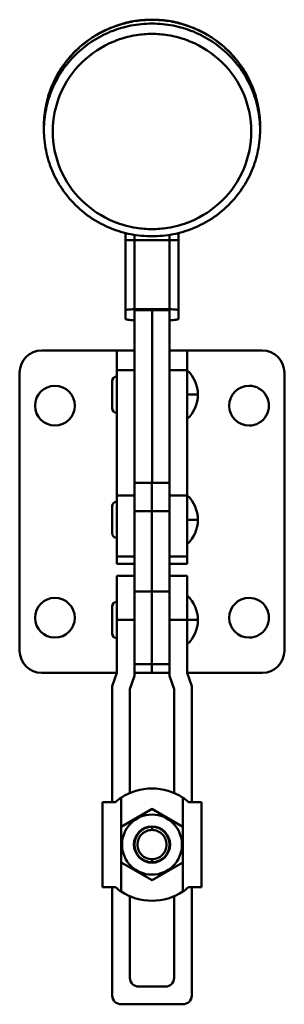
# Model space of a CAD drawing. Units: millimetres. Extents: x 105 to 359, y 138 to 364.
# Drawn here: x 105 to 135, y 252 to 364 of the extents above; entities that cross this region are included whole.
import ezdxf

# ---------------------------------------------------------------- set-up
doc = ezdxf.new("R2010")
doc.units = ezdxf.units.MM
doc.layers.add('Sheet_View_1_Drawing_1', color=7, linetype='Continuous', true_color=0xffffff)

msp = doc.modelspace()

# ---------------------------------------------------------------- linework, layer by layer
at = {"layer": 'Sheet_View_1_Drawing_1', "color": 178, "lineweight": 50, "ltscale": 25.39999961853027, "true_color": 0x000000}
for p, q in [((107.9544253634774, 351.8215234574341), (107.9544253634774, 351.4048184132127)), ((132.4544253634774, 351.4048184132126), (132.4544253634774, 351.8215234574341)), ((117.2044253634787, 338.924655979312), (117.2044253634787, 339.7254775107648)), ((117.2044253634774, 338.9246559793091), (117.2044253634774, 330.9808900394144)), ((118.2044253634784, 339.5202556500264), (118.2044253634784, 338.9270124558104)), ((118.2044253634774, 338.927012455813), (122.2044253634774, 338.927012455813)), ((118.2044253634774, 331.099787391374), (118.2044253634774, 338.927012455813)), ((122.2044253634775, 339.5202546631619), (122.2044253634775, 338.9270124558104)), ((122.2044253634774, 331.099787391374), (122.2044253634774, 338.927012455813)), ((123.2044253634773, 338.924655979312), (123.2044253634773, 339.7254756265414)), ((123.2044253634774, 338.9246559793091), (123.2044253634774, 330.9808900394144)), ((117.2044253634774, 330.9808900394144), (117.2044253634774, 329.9978726529828)), ((122.2044253634774, 331.099787391374), (118.2044253634774, 331.099787391374)), ((118.2044253634774, 330.9808900394144), (120.2044253634774, 330.9808900394144)), ((118.2044253634774, 330.9808900394144), (118.2044253634774, 311.4475241535532)), ((122.2044253634774, 330.9808900394144), (120.2044253634774, 330.9808900394144)), ((120.2044253634777, 330.9808900394144), (120.2044253634777, 311.4475241535532)), ((122.2044253634777, 330.9808900394144), (122.2044253634777, 311.4475241535532)), ((123.2044253634774, 330.9808900394144), (123.2044253634774, 329.9978726529828)), ((116.2044296412238, 326.4365577510991), (107.7044253634777, 326.4365577510991)), ((118.2044253709286, 326.4365577510982), (116.2044253783792, 326.4365577510982)), ((124.2044253485768, 326.4365577510982), (122.2044253560274, 326.4365577510982)), ((124.204429641224, 326.4365577510991), (132.7044253634776, 326.4365577510991)), ((105.2044253634775, 323.9365577510987), (105.2044253634773, 292.4365577510988)), ((116.2044253634774, 324.2022215740296), (116.2044253634774, 310.0396385529065)), ((116.2044253634774, 324.2022215740296), (118.2044253634774, 324.2022215740296)), ((118.2044253634774, 324.2022215740296), (118.2044253634774, 310.0396385529065)), ((124.2044253634777, 324.2022215740296), (122.2044253634777, 324.2022215740296)), ((124.2044253634777, 324.2022215740296), (124.2044253634777, 310.0396385529065)), ((135.2044253634776, 323.936557751099), (135.2044253634776, 292.4365577510986)), ((115.6794253634769, 319.9115577510979), (115.6794253634769, 322.9615577510958)), ((125.4044253634768, 321.436557751101), (124.2044253634771, 321.436557751101)), ((118.2044253634808, 308.2292337315525), (118.2044253634808, 311.447524153553)), ((118.2044253634774, 311.4475241535532), (120.2044253634774, 311.4475241535532)), ((122.2044253634777, 311.4475241535532), (120.2044253634777, 311.4475241535532)), ((120.2044253634753, 308.2292337315525), (120.2044253634753, 311.447524153553)), ((122.2044253634798, 308.2292337315525), (122.2044253634798, 311.447524153553)), ((116.2044253634774, 310.0396385529065), (118.2044253634774, 310.0396385529065)), ((116.2044253634814, 303.1085091355268), (116.2044253634814, 310.0396385529072)), ((118.2044253634794, 303.1085091355268), (118.2044253634794, 310.0396385529072)), ((124.2044253634777, 310.0396385529065), (122.2044253634777, 310.0396385529065)), ((124.2044253634796, 303.1085091355268), (124.2044253634796, 310.0396385529072)), ((115.6794253634769, 305.7489747299758), (115.6794253634769, 308.7989747299736)), ((118.2044253634774, 308.2292337315541), (118.2044253634774, 299.1666305556156)), ((118.2044253634774, 308.2292337315541), (120.2044253634774, 308.2292337315541)), ((122.2044253634777, 308.2292337315541), (120.2044253634777, 308.2292337315541)), ((120.2044253634774, 308.2292337315541), (120.2044253634774, 299.1666305556156)), ((122.2044253634777, 308.2292337315541), (122.2044253634777, 299.1666305556156)), ((125.4044253634768, 307.2739747299776), (124.2044253634771, 307.2739747299776)), ((116.2044253634789, 302.273974730793), (116.2044253634789, 303.1085091355268)), ((116.2044253634774, 303.108509135528), (118.2044253634774, 303.108509135528)), ((124.2044253634776, 303.108509135528), (122.2044253634777, 303.108509135528)), ((124.2044253634771, 302.273974730793), (124.2044253634771, 303.1085091355268)), ((116.2044253783792, 302.2739747299757), (118.2044253709286, 302.2739747299757)), ((122.2044253560274, 302.2739747299758), (124.2044253485768, 302.2739747299758)), ((116.2044253634774, 300.9365577510972), (118.2044253634774, 300.9365577510972)), ((116.2044253634783, 295.9365577510968), (116.2044253634783, 300.9365577510957)), ((118.2044253634778, 300.9365577510957), (118.2044253634779, 295.9365577510968)), ((122.2044253634776, 300.9365577510972), (124.2044253634776, 300.9365577510972)), ((124.2044253634765, 300.9365577510957), (124.2044253634765, 295.9365577510968)), ((118.2044253634774, 299.1666305556156), (120.2044253634774, 299.1666305556156)), ((120.204425363477, 290.9365716335701), (120.204425363477, 299.1666305556182)), ((122.2044253634777, 299.1666305556156), (120.2044253634777, 299.1666305556156)), ((122.2044253634788, 295.9365577510968), (122.2044253634787, 299.1667212039618)), ((122.2044253634762, 290.9365716335701), (122.2044253634762, 299.1666305556182)), ((116.2044253634792, 293.8865577510987), (116.2044253634792, 297.9865577510949)), ((115.6794253634746, 294.4115577511008), (115.6794253634745, 297.4615577510987)), ((116.2044253634775, 289.936557751097), (116.2044253634774, 295.936557751097)), ((116.2044253634774, 295.936557751097), (118.2044253634774, 295.936557751097)), ((118.2044253634774, 295.936557751097), (118.2044253634775, 289.6120024307602)), ((122.2044253634777, 289.6120024307602), (122.2044253634777, 295.936557751097)), ((122.2044253634777, 295.936557751097), (124.2044253634777, 295.936557751097)), ((125.4044253634768, 295.936557751096), (124.2044253634771, 295.936557751096)), ((124.2044253634777, 295.936557751097), (124.2044253634777, 289.936557751097)), ((118.2044253634774, 290.9365716335701), (120.2044253634774, 290.9365716335701)), ((122.2044253634777, 290.9365716335701), (120.2044253634777, 290.9365716335701)), ((120.2044253634767, 289.9365577510982), (120.2044253634767, 290.9365580738674)), ((107.7044253634773, 289.9365577510989), (116.2044406986141, 289.9365577510989)), ((115.7044253634778, 288.4365577510969), (116.2044253634775, 289.936557751097)), ((118.2044481781473, 289.9365577510989), (122.2044481781476, 289.9365577510989)), ((124.2044253634777, 289.936557751097), (124.7044253634778, 288.436557751097)), ((124.2044556576808, 289.9365577510988), (132.7044253634774, 289.9365577510988)), ((118.2044253634775, 289.6120024307602), (117.7044253634778, 288.1120024307604)), ((122.7044253634778, 288.1120024307601), (122.2044253634777, 289.6120024307602)), ((115.7044253634778, 275.3170250073666), (115.7044253634778, 288.4365577510969)), ((117.7044253634778, 288.1120024307604), (117.7044253634777, 276.347944340676)), ((122.7044253634778, 276.3479450124524), (122.7044253634778, 288.1120024307601)), ((124.7044253634778, 288.436557751097), (124.7044253634778, 275.317025007367)), ((114.6044253634793, 275.3170244335449), (116.0544253634775, 275.3170244335449)), ((114.6044253634777, 275.3170244335466), (114.6044253634777, 265.7045325609884)), ((116.7044253634777, 275.8091272966577), (116.7044253634777, 265.2124296978773)), ((123.7044253634776, 272.5315073658014), (123.7044253634776, 275.8091272966577)), ((124.3544253634785, 275.3170244335449), (125.8044253634767, 275.3170244335449)), ((125.8044253634776, 265.7045325609884), (125.8044253634776, 275.3170244335466)), ((116.7044253634802, 272.5315044394243), (120.2044253634809, 274.552230381588)), ((120.2044253634722, 274.5522303815981), (123.7044253634743, 272.5315044394351)), ((120.2044253634776, 272.1655284969034), (120.2044253634776, 272.5107784972675)), ((123.7044253634793, 272.5315044394294), (123.7044253634793, 270.5107784972664)), ((116.8044253634776, 270.5107784972675), (116.7044253634781, 270.5107784972675)), ((123.6044253634776, 270.5107784972675), (123.7044253634772, 270.5107784972675)), ((123.7044253634801, 270.5107784972664), (123.7044253634801, 268.4900525551034)), ((120.2044253634776, 268.5107784972675), (120.2044253634776, 268.8560284976315)), ((120.2044253634838, 266.4693266129318), (116.7044253634759, 268.4900525550976)), ((123.7044253634786, 268.490052555102), (120.2044253634794, 266.4693266129383)), ((123.7044253634776, 265.2124296978773), (123.7044253634776, 268.4900533165989)), ((116.0544253634775, 265.7045325609879), (114.6044253634793, 265.7045325609879)), ((115.704425363478, 253.436557751097), (115.7044253634779, 265.7045331348084)), ((125.8044253634767, 265.7045325609879), (124.3544253634785, 265.7045325609879)), ((124.7044253634778, 265.7045331348089), (124.7044253634778, 253.436557751097)), ((117.7044253634777, 264.6736141965129), (117.7044253634777, 255.4365577510969)), ((122.704425363478, 255.436557751097), (122.7044253634779, 264.6736135247364)), ((118.7044253634777, 254.4365577510971), (121.704425363478, 254.4365577510971)), ((123.7044253634778, 252.4365577510971), (116.704425363478, 252.4365577510971))]:
    msp.add_line(p, q, dxfattribs=at)
for centre, radius, start, end in [((107.7044253634777, 323.936557751099), 2.500000000000057, 90, 180), ((132.7044253634776, 323.936557751099), 2.500000000000057, 0, 90), ((116.2044253634777, 322.9615577510982), 0.5249999999999915, 90.00000000000156, 180), ((121.653383696811, 321.4365577510982), 3.751041666666682, 1.707547292503188e-06, 47.14941192055336), ((109.2044253634778, 320.1865577510987), 2.25, 90, 270), ((109.2044253634778, 320.1865577510987), 2.25, 270, 90), ((131.2044253634776, 320.1865577510987), 2.25, 90.00000000000072, 270), ((131.2044253634776, 320.1865577510987), 2.25, 269.9999999999993, 90), ((121.653383696811, 321.4365577510982), 3.751041666666687, 312.8505865005458, 1.707547292503188e-06), ((116.2044253634777, 319.9115577510982), 0.5249999999999915, 180, 269.9999999999985), ((121.653383696811, 307.2739747299757), 3.751041666666665, 8.580318953419392e-06, 47.14940480822688), ((116.2044253634777, 308.7989747299758), 0.5250000000000057, 90.00000000000156, 180), ((121.653383696811, 307.2739747299757), 3.751041666666635, 312.8505911835884, 8.580318953419392e-06), ((116.2044253634777, 305.7489747299757), 0.5250000000000057, 180, 269.9999999999985), ((121.6533836968112, 295.936557751097), 3.751041666666685, 9.115808030550376e-06, 47.1494242112784), ((109.2044253634778, 296.1865577510987), 2.25, 90, 270), ((109.2044253634778, 296.1865577510987), 2.250000000000057, 270, 90), ((116.2044253634778, 297.461557751097), 0.5249999999999915, 90, 180), ((116.2044253634779, 297.461557751097), 0.5250000000000199, 90, 180), ((131.2044253634776, 296.1865577510987), 2.250000000000057, 90.00000000000072, 270), ((131.2044253634776, 296.1865577510987), 2.25, 269.9999999999993, 90), ((121.6533836968112, 295.936557751097), 3.751041666666676, 312.850594859479, 9.115808030550376e-06), ((116.2044253634779, 294.411557751097), 0.5250000000000057, 180, 270), ((116.2044253634779, 294.411557751097), 0.5250000000000057, 180, 270), ((107.7044253634777, 292.4365577510986), 2.499999999999957, 180, 270), ((107.7044253634773, 292.4365577510988), 2.499999999999986, 180, 270), ((132.7044253634776, 292.4365577510986), 2.499999999999943, 270, 0), ((120.2044253634776, 270.510778497268), 6.349999999999511, 90, 123.4480793133358), ((120.2044253634776, 270.510778497268), 6.349999999999498, 56.55192068666408, 90), ((120.1978824507066, 270.5194207824888), 6.339182709651966, 123.4417899911817, 130.8155771787049), ((120.2109682762456, 270.5194207824848), 6.339182709657017, 49.18442282129731, 56.55821000881446), ((120.2044253634776, 270.5107784972675), 3.40000000000002, 0, 180), ((120.2044253634776, 270.5107784972675), 2.049999999999983, 0, 180), ((120.2044253634776, 270.5107784972675), 2, 90, 270), ((120.2025427877156, 270.5143005699184), 1.650775646096177, 112.4864139146209, 123.7635867898229), ((120.2032661375686, 270.514599950624), 1.650775868390993, 101.2364143223059, 112.5135855968813), ((120.2040339189056, 270.5147528091577), 1.650775733700179, 89.98641358626602, 101.2635857849887), ((120.2044253634776, 270.5107784972675), 2, 270, 90), ((120.2048168080627, 270.5147528092907), 1.650775733567177, 78.73641421455514, 90.01358641418983), ((120.2055845893665, 270.5145999505572), 1.65077586846047, 67.4864144033575, 78.76358567745783), ((120.2063079392706, 270.5143005699761), 1.650775646030975, 56.23641320995454, 67.51358608560159), ((120.2006039101877, 270.5119377231563), 1.650775868460242, 157.4864144033547, 168.7635856774555), ((120.2009032907687, 270.5126610730606), 1.650775646030664, 146.2364132099538, 157.5135860856048), ((120.2079474361277, 270.5126610730291), 1.650775646097114, 22.4864139146234, 33.76358678981858), ((120.2082468168342, 270.5119377231765), 1.650775868390979, 11.23641432230597, 22.51358559688125), ((120.2044253634776, 270.5107784972675), 3.399999999999991, 180, 0), ((120.2044253634776, 270.5107784972675), 2.050000000000011, 180, 0), ((120.2006039101214, 270.5096192713586), 1.65077586839136, 191.2364143223093, 202.5135855968824), ((120.2009032908266, 270.5088959215053), 1.650775646095952, 202.4864139146187, 213.7635867898222), ((120.2079474361858, 270.5088959214747), 1.650775646031444, 326.2364132099577, 337.5135860856013), ((120.2082468167671, 270.5096192713788), 1.650775868460806, 337.4864144033565, 348.7635856774514), ((120.2025427876855, 270.5072564245604), 1.650775646032694, 236.2364132099612, 247.5135860855974), ((120.2032661375887, 270.5069570439774), 1.65077586846007, 247.4864144033549, 258.7635856774571), ((120.2040339188925, 270.5068041852442), 1.650775733567172, 258.7364142145561, 270.0135864141903), ((120.2048168080499, 270.506804185375), 1.650775733697849, 269.9864135862581, 281.2635857849962), ((120.2055845893867, 270.506957043911), 1.650775868391112, 281.2364143223066, 292.5135855968815), ((120.2063079392398, 270.5072564246166), 1.650775646096108, 292.4864139146202, 303.7635867898216), ((120.197881972741, 270.5021355807191), 6.339181919441787, 229.1844223610684, 236.5582104690411), ((120.2109682762472, 270.502136212048), 6.339182709654321, 303.4417899911841, 310.815577178704), ((120.2044253634776, 270.5107784972669), 6.349999999999436, 236.551920686664, 270), ((120.2044253634776, 270.5107784972669), 6.349999999999454, 270, 303.4480793133357), ((118.7044253634777, 255.436557751097), 0.9999999999999432, 180, 270.0000000000008), ((121.704425363478, 255.436557751097), 0.9999999999999147, 270.0000000000008, 0), ((116.704425363478, 253.4365577510969), 0.9999999999998863, 180, 270), ((123.7044253634778, 253.436557751097), 0.9999999999999574, 270.0000000000017, 0)]:
    msp.add_arc(centre, radius, start, end, dxfattribs=at)
for points, start_tangent, end_tangent in [([(120.2044253634774, 363.4330660200702), (117.8145689187799, 363.2019466105213), (115.5165533170051, 362.5174701711703), (113.3986900089873, 361.4059407477225), (111.5423672939422, 359.9100737925683), (110.0189226127712, 358.0873546339022), (108.8869010902142, 356.0078293467993), (108.1898056785379, 353.7514129218317), (107.9544253634774, 351.4048181767979)], (-1, 0), (0, -1)), ([(117.0865295777301, 363.4536446667094), (115.1927798268194, 362.7970990949211), (113.4337331029382, 361.8455519658421), (111.8566690703524, 360.6245789666815), (110.5039760618871, 359.1669974141679), (109.4120117651618, 357.5119841905907), (108.6101260005302, 355.704022747415), (108.1198718565013, 353.7917074789104), (107.9544263857481, 351.8264376018448)], (-0.968192723088066, -0.250205617361587), (-0.0004160673269950621, -0.9999999134439577)), ([(117.0865295777441, 363.4536446667136), (117.0865836474339, 363.4569347657085), (117.0867458277876, 363.4598196752856), (117.0870160326729, 363.4622978632975), (117.0873941185865, 363.4643680136026), (117.0878798847308, 363.4660290267639), (117.0884730731199, 363.4672800206336), (117.0891733687173, 363.4681203308209), (117.0899803996028, 363.468549511045)], (-4.366995653981576e-11, 1), (0.9678626724936805, 0.2514793176255239)), ([(118.0646873722111, 363.6857198554028), (118.0666296164373, 363.6894036056003), (118.0686491223901, 363.692651623283), (118.0707447577374, 363.6954620872957), (118.0729153474619, 363.6978334218181), (118.0751596745193, 363.6997642972491), (118.0774764805213, 363.7012536309518), (118.0798644664405, 363.7023005878606), (118.0823222933392, 363.7029045809491)], (0.4384878601476743, 0.8987371120094849), (0.9884343075888467, 0.1516496606700457)), ([(132.4544253634774, 351.4048181767979), (132.219045048417, 353.7514129218317), (131.5219496367407, 356.0078293467993), (130.3899281141836, 358.0873546339022), (128.8664834330126, 359.9100737925683), (127.0101607179676, 361.4059407477225), (124.8922974099498, 362.5174701711703), (122.594281808175, 363.2019466105213), (120.2044253634774, 363.4330660200703)], (0, 1), (-1, 0)), ([(122.3441633547438, 363.6857198554028), (122.342221110518, 363.6894036055995), (122.3402016045658, 363.6926516232815), (122.338105969219, 363.6954620872937), (122.3359353794952, 363.697833421816), (122.3336910524384, 363.699764297247), (122.3313742464371, 363.70125363095), (122.3289862605186, 363.7023005878591), (122.3265284336206, 363.7029045809484)], (-0.4384878601476743, 0.8987371120094849), (-0.9884343075356554, 0.1516496610167906)), ([(123.3223211492108, 363.4536446667134), (123.3222670816734, 363.4569347042477), (123.3221049077744, 363.4598195685261), (123.3218347136394, 363.4622977274863), (123.3214566427601, 363.4643678650543), (123.3209708959184, 363.4660288818441), (123.3203777310794, 363.4672798957405), (123.3196774632548, 363.468120242369), (123.318870464335, 363.4685494754472)], (4.418154730956303e-11, 1), (-0.9678435269499772, 0.2515529911192402)), ([(123.3223211492247, 363.4536446667094), (125.2160709001354, 362.7970990949211), (126.9751176240167, 361.8455519658421), (128.5521816566024, 360.6245789666815), (129.9048746650678, 359.1669974141679), (130.996838961793, 357.5119841905907), (131.7987247264247, 355.704022747415), (132.2889788704535, 353.7917074789104), (132.4544243412068, 351.8264376018448)], (0.968192723088066, -0.250205617361587), (0.0004160673269950621, -0.9999999134439577)), ([(120.2044251958394, 362.2617566652413), (118.4445374744794, 362.1257577411717), (115.8992366138525, 361.4209032795017), (112.2494739862253, 359.0263555526902), (109.8107805826303, 355.4426616661709), (108.9544253634774, 351.2154065227915), (109.8107806467826, 346.9881513919418), (112.2494741047633, 343.404457541104), (115.8992367687298, 341.0099098676938), (118.4445376400535, 340.3050554432651), (120.2044253634774, 340.1690565449451)], (-1, -1.463143917135312e-08), (1, 0)), ([(120.2044255311155, 340.1690565449451), (121.9643132524755, 340.3050554690147), (124.5096141131024, 341.0099099306847), (128.1593767407296, 343.4044576574963), (130.5980701443246, 346.9881515440155), (131.4544253634774, 351.2154066873949), (130.5980700801723, 355.4426618182446), (128.1593766221916, 359.0263556690824), (124.509613958225, 361.4209033424927), (121.9643130869013, 362.1257577669214), (120.2044253634774, 362.2617566652413)], (1, 1.463143917135312e-08), (-1, 0)), ([(107.9544254385529, 351.4048175491364), (108.1897944244711, 349.0546782349033), (108.8868795055817, 346.7948594086606), (110.018892596571, 344.7122030085745), (111.5423318867146, 342.8867428480718), (113.3986535586503, 341.3886290190726), (115.5165215521688, 340.2754321139594), (117.8145489174839, 339.5899308615745), (120.2044254112939, 339.3584681955556)], (-4.904277545847435e-06, -0.9999999999879492), (0.9999999999985789, 1.687870280875359e-06)), ([(120.2044254112948, 339.3584681955556), (122.5942990646556, 339.5899291002817), (124.8923262002794, 340.2754301334249), (127.0101955858308, 341.3886280721114), (128.8665192983975, 342.8867436644015), (130.3899603932896, 344.7122055996325), (131.5219743222744, 346.7948629250228), (132.2190587508759, 349.0546808872454), (132.454425316164, 351.404816600068)], (0.9999999999962057, -2.754342631305917e-06), (-6.312410931741397e-06, 0.9999999999801048)), ([(117.2044253634774, 338.927012455813), (117.2075080297443, 338.9271973428287), (117.2144017057609, 338.9273444862555), (117.2236400830742, 338.927472181573), (117.2398679450196, 338.9276342664553), (117.2805458309661, 338.9279142403299), (117.3357938490392, 338.9281799925239), (117.3729557511749, 338.9283216440134), (117.4973185822909, 338.9286787363287), (117.6488551304578, 338.9289717944181), (117.8217419311123, 338.9291895562238), (118.0093350414613, 338.9293236532817), (118.2044253634774, 338.9293689323169)], (-1.105604496842716e-11, 1), (1, 0)), ([(123.2044253634774, 338.927012455813), (123.2013426972106, 338.9271973428287), (123.194449021194, 338.9273444862555), (123.1852106438807, 338.927472181573), (123.1689827819352, 338.9276342664553), (123.1283048959887, 338.9279142403299), (123.0730568779156, 338.9281799925239), (123.03589497578, 338.9283216440134), (122.911532144664, 338.9286787363287), (122.759995596497, 338.9289717944181), (122.5871087958425, 338.9291895562238), (122.3995156854936, 338.9293236532817), (122.2044253634774, 338.9293689323169)], (9.64917035162216e-12, 1), (-1, 0)), ([(118.2044253709286, 330.980889972249), (120.2044253634774, 330.980889972249)], (0.6666666641829551, 0), (0.6666666641829551, 0)), ([(122.2044253560274, 330.980889972249), (120.2044253634777, 330.980889972249)], (-0.6666666641832535, 0), (-0.6666666641832535, 0)), ([(116.2044253634775, 326.4365577502826), (116.2044253634775, 326.398740730688), (116.2044253634775, 326.2858397150693), (116.2044253634775, 326.0995630361186), (116.2044253634775, 325.8427292915133), (116.2044253634775, 325.5192246950303), (116.2044253634775, 325.1339442733014), (116.2044253634775, 324.6927177979758), (116.2044253634775, 324.2022215740296)], (0, 25.39999999999998), (-2.842170943040401e-14, -25.39999999999998)), ([(118.2044253634774, 326.4365577502826), (118.2044253634774, 326.398740730688), (118.2044253634774, 326.2858397150693), (118.2044253634774, 326.0995630361186), (118.2044253634774, 325.8427292915133), (118.2044253634774, 325.5192246950303), (118.2044253634774, 325.1339442733014), (118.2044253634774, 324.6927177979758), (118.2044253634774, 324.2022215740296)], (-9.912071163853398e-11, 25.39999999999998), (0, -25.39999999999998)), ([(124.2044253634777, 326.4365577502826), (124.2044253634777, 326.398740730688), (124.2044253634777, 326.2858397150693), (124.2044253634777, 326.0995630361185), (124.2044253634777, 325.8427292915133), (124.2044253634777, 325.5192246950303), (124.2044253634777, 325.1339442733014), (124.2044253634777, 324.6927177979758), (124.2044253634777, 324.2022215740296)], (0, 25.39999999999998), (0, -25.39999999999998))]:
    msp.add_spline(points, degree=3, dxfattribs=dict(at, start_tangent=start_tangent, end_tangent=end_tangent))
for points, knots in [([(107.9544263877659, 351.8264482666779), (107.9548678330232, 352.8877265908598), (108.0980033725953, 353.9436674618299), (108.6614773055771, 355.9909441808556), (109.0792533134111, 356.9722139108252), (110.4300804970712, 359.2505971163048), (111.5016924947085, 360.4410556611209), (114.0602930516439, 362.3613118186847), (115.5288778529492, 363.0651207129846), (117.089982953868, 363.4685501299682)], [-0.628853652274696, -0.628853652274696, -0.628853652274696, -0.628853652274696, -0.5034338822744795, -0.5034338822744795, -0.3779205928341012, -0.3779205928341012, -0.1904398706720672, -0.1904398706720672, 0, 0, 0, 0]), ([(118.0646873722111, 363.6857198554028), (118.028422537956, 363.6800717813641), (117.9921834201532, 363.6739239326569), (117.9198958586983, 363.6606973629281), (117.8837489703048, 363.6535984454671), (117.7758815172375, 363.6309965823792), (117.7040265249116, 363.614010718277), (117.5021120649975, 363.5637434738737), (117.353646750823, 363.5237798437224), (117.1683053511603, 363.4749225278754), (117.1274972528674, 363.4642317556278), (117.0865295777301, 363.4536446667093)], [-0.04138778630925875, -0.04138778630925875, -0.04138778630925875, -0.04138778630925875, -0.03669877322154948, -0.03669877322154948, -0.03199917179343695, -0.03199917179343695, -0.02261858810732898, -0.02261858810732898, -0.004997663866380061, -0.004997663866380061, 0, 0, 0, 0]), ([(118.0823136838644, 363.7028967909011), (117.9144901999088, 363.6745153282062), (117.7475401242619, 363.6389972115634), (117.4174535508657, 363.5574601641559), (117.2552538303756, 363.511711146122), (117.0899923878282, 363.4685027889404)], [-0.04040022651860615, -0.04040022651860615, -0.04040022651860615, -0.04040022651860615, -0.02017518748550344, -0.02017518748550344, 0, 0, 0, 0]), ([(120.2044253634774, 363.8561164451352), (119.8457369232096, 363.8561164451352), (119.4864156373299, 363.8413505858488), (118.7724565743424, 363.7836119885003), (118.4175892436945, 363.740682629657), (118.0646873722111, 363.6857198554028)], [-0.08449446964757668, -0.08449446964757668, -0.08449446964757668, -0.08449446964757668, -0.04218381741117574, -0.04218381741117574, 0, 0, 0, 0]), ([(120.2044253634774, 363.8705767206344), (119.8489890407363, 363.8677790671967), (119.4927631429815, 363.8559290271659), (118.7849569642913, 363.7993924222726), (118.4332675407796, 363.7547937474348), (118.0823233353465, 363.7028998188171)], [-0.08390810605294358, -0.08390810605294358, -0.08390810605294358, -0.08390810605294358, -0.04190081362886171, -0.04190081362886171, 0, 0, 0, 0]), ([(120.2044253634774, 363.8705767206344), (120.5598616862193, 363.8677790671968), (120.9160875839739, 363.8559290271659), (121.6238937626643, 363.7993924222727), (121.9755831861763, 363.7547937474348), (122.3265273916095, 363.7028998188171)], [-0.08390810605294169, -0.08390810605294169, -0.08390810605294169, -0.08390810605294169, -0.04190081362887452, -0.04190081362887452, 0, 0, 0, 0]), ([(120.2044253634774, 363.8561164451352), (120.5631138037452, 363.8561164451352), (120.9224350896249, 363.8413505858487), (121.6363941526122, 363.7836119885003), (121.9912614832599, 363.7406826296572), (122.3441633547438, 363.6857198554028)], [-0.08449446964772461, -0.08449446964772461, -0.08449446964772461, -0.08449446964772461, -0.04218381741123236, -0.04218381741123236, 0, 0, 0, 0]), ([(122.3265370430916, 363.7028967909011), (122.4943605270472, 363.6745153282062), (122.6613106026941, 363.6389972115634), (122.9913971760903, 363.5574601641559), (123.1535968965804, 363.511711146122), (123.3188583391278, 363.4685027889404)], [-0.04040022651860615, -0.04040022651860615, -0.04040022651860615, -0.04040022651860615, -0.02017518748550344, -0.02017518748550344, 0, 0, 0, 0]), ([(122.3441633547438, 363.6857198554028), (122.3804281889986, 363.6800717813641), (122.4166673068009, 363.673923932657), (122.4889548682566, 363.6606973629281), (122.5251017566502, 363.6535984454671), (122.6329692097171, 363.6309965823792), (122.7048242020421, 363.6140107182772), (122.9067386619586, 363.5637434738733), (123.0552039761292, 363.5237798437231), (123.2405453758017, 363.4749225278735), (123.2813534740889, 363.4642317556275), (123.3223211492247, 363.4536446667093)], [-0.04138778630230634, -0.04138778630230634, -0.04138778630230634, -0.04138778630230634, -0.03669877321538902, -0.03669877321538902, -0.03199917178814909, -0.03199917178814909, -0.02261858810377826, -0.02261858810377826, -0.004997663866202358, -0.004997663866202358, 0, 0, 0, 0]), ([(132.4544243391889, 351.8264482666779), (132.4539828939316, 352.8877265908606), (132.3108473543593, 353.9436674618319), (131.7473734213766, 355.9909441808589), (131.329597413542, 356.9722139108291), (129.9787702298802, 359.2505971163092), (128.9071582322424, 360.4410556611246), (126.3485576753086, 362.3613118186857), (124.8799728740043, 363.0651207129849), (123.3188677730879, 363.4685501299679)], [-0.6288536522742423, -0.6288536522742423, -0.6288536522742423, -0.6288536522742423, -0.5034338822740075, -0.5034338822740075, -0.3779205928336126, -0.3779205928336126, -0.1904398706717651, -0.1904398706717651, 0, 0, 0, 0]), ([(118.2044253634774, 331.099787391374), (117.9240221054343, 331.099787391374), (117.6562465353847, 331.0857664415485), (117.4103741053131, 331.0538450207285), (117.3188822953543, 331.040123947199), (117.2461012158652, 331.0152186449207), (117.2314783420595, 331.009271635561), (117.2167013589998, 330.9996496513522), (117.2125737044478, 330.9964722545827), (117.2078602360924, 330.9909221870242), (117.2064366873696, 330.9887818325777), (117.2048155062933, 330.9846609225203), (117.2044253634774, 330.9828075650169), (117.2044253634774, 330.9808900394144)], [-0.03114229933597782, -0.03114229933597782, -0.03114229933597782, -0.03114229933597782, -0.009177052839757376, -0.009177052839757376, -0.002611856884936163, -0.002611856884936163, -0.001086926739241689, -0.001086926739241689, -0.0005230261972992471, -0.0005230261972992471, -0.0002264794018686597, -0.0002264794018686597, 0, 0, 0, 0]), ([(122.2044253634774, 331.099787391374), (122.4848286215205, 331.099787391374), (122.7526041915702, 331.0857664415486), (122.9984766216414, 331.0538450207286), (123.0899684316004, 331.040123947199), (123.1627495110893, 331.0152186449208), (123.1773723848952, 331.0092716355611), (123.192149367955, 330.9996496513522), (123.196277022507, 330.9964722545827), (123.2009904908624, 330.9909221870242), (123.2024140395852, 330.9887818325777), (123.2040352206615, 330.9846609225203), (123.2044253634774, 330.9828075650169), (123.2044253634774, 330.9808900394144)], [-0.03114229933723038, -0.03114229933723038, -0.03114229933723038, -0.03114229933723038, -0.009177052840032956, -0.009177052840032956, -0.002611856884961536, -0.002611856884961536, -0.001086926739244678, -0.001086926739244678, -0.0005230261973000692, -0.0005230261973000692, -0.0002264794018687701, -0.0002264794018687701, 0, 0, 0, 0]), ([(117.2044253634774, 329.9978726529828), (117.2044253634774, 329.9959302718547), (117.2047759048303, 329.9940409834784), (117.2061411716783, 329.9901536706582), (117.2072099074687, 329.9882310869767), (117.2115995019656, 329.9820490595553), (117.2162107013843, 329.9781233377868), (117.2352513103095, 329.9650498214054), (117.2560671765221, 329.9570627155479), (117.3423167794138, 329.9293813191432), (117.4408433441291, 329.9152038680124), (117.685259499015, 329.8841485314805), (117.9369411037066, 329.8708133608001), (118.2044253634774, 329.8708133608001)], [-0.04528550171668526, -0.04528550171668526, -0.04528550171668526, -0.04528550171668526, -0.04496033605423417, -0.04496033605423417, -0.04459578465820999, -0.04459578465820999, -0.04369086250141584, -0.04369086250141584, -0.04108606251034857, -0.04108606251034857, -0.03159262910678804, -0.03159262910678804, 0, 0, 0, 0]), ([(123.2044253634774, 329.9978726529828), (123.2044253634774, 329.9959302718547), (123.2040748221245, 329.9940409834784), (123.2027095552765, 329.9901536706582), (123.2016408194861, 329.9882310869767), (123.1972512249892, 329.9820490595552), (123.1926400255704, 329.9781233377867), (123.1735994166453, 329.9650498214054), (123.1527835504328, 329.9570627155479), (123.0665339475411, 329.9293813191432), (122.9680073828257, 329.9152038680124), (122.7235912279398, 329.8841485314805), (122.4719096232482, 329.8708133608001), (122.2044253634774, 329.8708133608001)], [-0.04528550171663095, -0.04528550171663095, -0.04528550171663095, -0.04528550171663095, -0.04496033605419431, -0.04496033605419431, -0.04459578465818601, -0.04459578465818601, -0.04369086250141386, -0.04369086250141386, -0.04108606251034409, -0.04108606251034409, -0.03159262910678802, -0.03159262910678802, 0, 0, 0, 0])]:
    msp.add_open_spline(points, degree=3, knots=knots, dxfattribs=at)
for points in [[(118.5814709197561, 270.1879527869777), (118.5602738827842, 270.2945174930334), (118.5390768458126, 270.5107784972676), (118.5602738827842, 270.7270395015014), (118.5814709197561, 270.8336042075572)], [(118.8285510239208, 271.430108340867), (118.8889150800678, 271.5204495369211), (119.0268461319926, 271.6883577287526), (119.1947543238238, 271.8262887806771), (119.2850955198781, 271.8866528368243)], [(121.1237552070771, 271.8866528368243), (121.2140964031311, 271.8262887806773), (121.3820045949628, 271.6883577287527), (121.5199356468875, 271.5204495369209), (121.5802997030345, 271.430108340867)], [(121.8273798071992, 270.8336042075572), (121.8485768441711, 270.7270395015014), (121.8697738811426, 270.5107784972676), (121.8485768441711, 270.2945174930334), (121.8273798071992, 270.1879527869777)], [(119.2850955198781, 269.1349041577107), (119.1947543238243, 269.1952682138577), (119.0268461319924, 269.3331992657822), (118.8889150800678, 269.5011074576141), (118.8285510239208, 269.591448653668)], [(121.5802997030345, 269.591448653668), (121.5199356468874, 269.5011074576137), (121.3820045949627, 269.3331992657824), (121.2140964031313, 269.1952682138577), (121.1237552070771, 269.1349041577107)]]:
    msp.add_open_spline(points, degree=3, dxfattribs=at)

doc.saveas('drawing.dxf')
